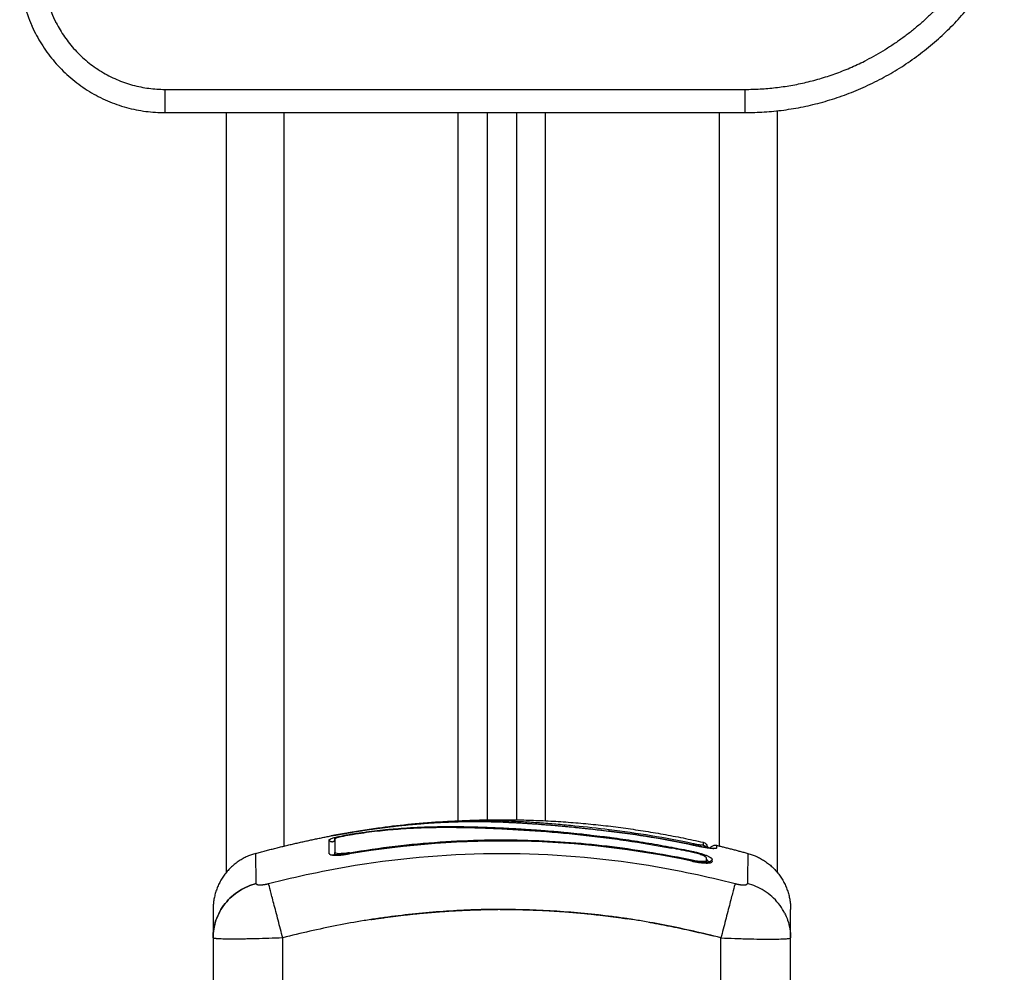
# Model space of a CAD drawing. Units: millimetres. Extents: x 29.5 to 36.6, y 12.1 to 32.4.
# Drawn here: x 33.4 to 33.6, y 29.6 to 29.8 of the extents above; entities that cross this region are included whole.
import ezdxf

# ---------------------------------------------------------------- set-up
doc = ezdxf.new("R2010")
doc.units = ezdxf.units.MM
doc.header["$LTSCALE"] = 50
doc.layers.add('Make2D$Visible$Curves', color=7, linetype='Continuous')

# ---------------------------------------------------------------- blocks, each defined once
blk = doc.blocks.new('S185_B-B')
at = {"layer": 'Make2D$Visible$Curves', "color": 0, "lineweight": -3}
for points, weights, degree, knots in [([(43.5116, 22.42189), (43.51115, 22.42277), (43.51078, 22.42368), (43.50439, 22.4391), (43.51619, 22.45091)], [0.978089996125, 0.988221854447, 1, 0.831522994866, 0.999893268692], 2, [31.07407, 31.07407, 31.07407, 33.408932, 33.408932, 66.807281, 66.807281, 66.807281]), ([(43.51516, 22.42371), (43.51479, 22.42444), (43.51447, 22.42521), (43.5091, 22.43817), (43.51902, 22.44809)], [0.978089996125, 0.988221854447, 1, 0.831469612303, 1], 2, [23.011024, 23.011024, 23.011024, 24.740041, 24.740041, 49.480081, 49.480081, 49.480081]), ([(43.56318, 22.28301), (43.56311, 22.28267), (43.56278, 22.28261), (43.56229, 22.28252), (43.56219, 22.28301)], [0.891781449526, 0.779334796949, 1, 0.707646959934, 1], 2, [0.244835, 0.244835, 0.244835, 0.998473, 0.998473, 1.996945, 1.996945, 1.996945]), ([(43.62724, 22.27953), (43.62734, 22.27932), (43.62758, 22.27927), (43.62775, 22.27923), (43.62792, 22.27931)], [0.855864145818, 0.836503789478, 1, 0.868523526037, 0.855294363764], 2, [0.440142, 0.440142, 0.440142, 0.998524, 0.998524, 1.447551, 1.447551, 1.447551]), ([(43.54964, 22.27538), (43.54966, 22.27534), (43.54971, 22.2753), (43.54979, 22.27528), (43.54984, 22.27526), (43.54991, 22.27524), (43.54999, 22.27523), (43.55007, 22.27522), (43.55016, 22.27521), (43.55026, 22.27522), (43.55037, 22.27522), (43.55048, 22.27522), (43.5506, 22.27523), (43.55072, 22.27524), (43.55085, 22.27526), (43.55098, 22.27528), (43.55123, 22.27532), (43.55149, 22.27537), (43.55176, 22.27544)], [0.999999641491, 0.999999349534, 0.99999905041, 0.999998742869, 0.999998761346, 0.999998775412, 0.999998784776, 0.99999879428, 0.999998798939, 0.999998798629, 0.99999879832, 0.999998793047, 0.999998782947, 0.999998773007, 0.99999875839, 0.999998739401, 0.999999174202, 0.999999593325, 1], 3, [0.24648, 0.24648, 0.24648, 0.24648, 0.842689, 0.842689, 0.842689, 1.273119, 1.273119, 1.273119, 1.710326, 1.710326, 1.710326, 2.147318, 2.147318, 2.147318, 2.577087, 2.577087, 2.577087, 3.392797, 3.392797, 3.392797, 3.392797]), ([(43.63212, 22.27544), (43.63238, 22.27537), (43.63264, 22.27532), (43.63289, 22.27528), (43.63302, 22.27526), (43.63315, 22.27524), (43.63327, 22.27523), (43.63339, 22.27522), (43.6335, 22.27522), (43.63361, 22.27522), (43.63371, 22.27521), (43.6338, 22.27522), (43.63389, 22.27523), (43.63396, 22.27524), (43.63403, 22.27526), (43.63409, 22.27528), (43.63419, 22.27532), (43.63424, 22.27537), (43.63425, 22.27544)], [1, 0.999999593321, 0.999999174195, 0.99999873939, 0.999998758379, 0.999998772995, 0.999998782936, 0.999998793036, 0.999998798309, 0.999998798618, 0.999998798928, 0.999998794269, 0.999998784764, 0.999998775401, 0.999998761335, 0.999998742857, 0.999999177543, 0.999999595415, 1], 3, [0, 0, 0, 0, 0.81571, 0.81571, 0.81571, 1.245479, 1.245479, 1.245479, 1.682471, 1.682471, 1.682471, 2.119678, 2.119678, 2.119678, 2.550108, 2.550108, 2.550108, 3.392797, 3.392797, 3.392797, 3.392797]), ([(43.59165, 22.27099), (43.59174, 22.27099), (43.59184, 22.27099), (43.59194, 22.27099), (43.59918, 22.27099), (43.60643, 22.27045), (43.6136, 22.26938)], [0.999995255426, 0.999995255429, 0.99999525543, 0.99999525543, 0.99999525543, 0.999995248099, 0.999995234573], 3, [37.914887, 37.914887, 37.914887, 37.914887, 38.202561, 38.202561, 38.202561, 59.966686, 59.966686, 59.966686, 59.966686])]:
    blk.add_rational_spline(points, weights, degree=degree, knots=knots, dxfattribs=at)
for points, weights, degree in [([(43.67489, 22.43745), (43.6681, 22.42407), (43.65474, 22.41726)], [1, 0.915622741722, 0.927511904319], 2), ([(43.63385, 22.40824), (43.66465, 22.40824), (43.6785, 22.43574)], [1, 0.851490727558, 1], 2), ([(43.51516, 22.42371), (43.52101, 22.41224), (43.53387, 22.41224)], [0.978089996125, 0.843247757855, 1], 2), ([(43.5116, 22.42189), (43.51855, 22.40824), (43.53387, 22.40824)], [0.978089996125, 0.843247757855, 1], 2), ([(43.63385, 22.41224), (43.6449, 22.41224), (43.65474, 22.41726)], [0.999999999469, 0.93646437959, 0.927511904319], 2), ([(43.53387, 22.41224), (43.53387, 22.40824), (43.53387, 22.40824)], [1, 0.707106781186, 1], 2), ([(43.63385, 22.40824), (43.63385, 22.40824), (43.63385, 22.41224)], [1, 0.707106781186, 1], 2), ([(43.56521, 22.28413), (43.56521, 22.28413), (43.56521, 22.28413)], [0.998216075846, 0.997334788158, 0.996474302855], 2), ([(43.56521, 22.28413), (43.56521, 22.28413), (43.56521, 22.28413)], [0.998216075846, 0.999097630429, 1], 2), ([(43.56539, 22.28417), (43.56538, 22.28417), (43.56538, 22.28416)], [1, 0.981248166223, 0.964918587629], 2), ([(43.56538, 22.28385), (43.56539, 22.28382), (43.56539, 22.28378)], [0.855073148201, 0.855709646825, 0.858033867513], 2), ([(43.61034, 22.28449), (43.61035, 22.2845), (43.61035, 22.28449)], [1, 0.955474868709, 0.923018817897], 2), ([(43.61039, 22.28448), (43.61039, 22.28449), (43.61039, 22.28449)], [0.923098200107, 0.938989439798, 0.957771411047], 2), ([(43.61039, 22.28449), (43.61039, 22.28449), (43.61039, 22.28448)], [0.957771411047, 0.977319949748, 1], 2), ([(43.56318, 22.28301), (43.56319, 22.2831), (43.56318, 22.28319)], [0.891781449526, 0.928312162984, 1], 2), ([(43.62489, 22.2823), (43.62489, 22.28227), (43.62485, 22.28208)], [1, 0.893122190372, 0.8733430936], 2), ([(43.62489, 22.28208), (43.62489, 22.28208), (43.62489, 22.28207)], [0.958212344096, 0.977584720133, 1], 2), ([(43.62489, 22.28207), (43.62489, 22.28208), (43.62489, 22.28208)], [1, 0.977584718914, 0.95821234199], 2), ([(43.6266, 22.28207), (43.62701, 22.28198), (43.62723, 22.28163)], [1, 0.873247024118, 0.892813205389], 2), ([(43.54954, 22.28064), (43.54219, 22.27862), (43.54219, 22.27099)], [1, 0.795083118529, 0.999996056174], 2), ([(43.56219, 22.28063), (43.5622, 22.2806), (43.56221, 22.28057)], [1, 0.971950465736, 0.949283179716], 2), ([(43.56299, 22.28033), (43.56319, 22.28048), (43.56319, 22.28072)], [0.875281240706, 0.811779922883, 0.93617272609], 2), ([(43.56318, 22.28081), (43.56319, 22.28077), (43.56319, 22.28072)], [1, 0.963539279791, 0.93617272609], 2), ([(43.5657, 22.28054), (43.56569, 22.28065), (43.56567, 22.28075)], [0.883225642721, 0.919383981483, 1], 2), ([(43.62121, 22.2817), (43.62119, 22.28162), (43.62118, 22.28154)], [1, 0.937769415006, 0.902031809792], 2), ([(43.62457, 22.28087), (43.62459, 22.28095), (43.6246, 22.28103)], [0.902439832731, 0.938124135912, 1], 2), ([(43.62832, 22.28149), (43.62861, 22.28161), (43.62892, 22.28153)], [0.95567758661, 0.933059100608, 1], 2), ([(43.63433, 22.28064), (43.64169, 22.27862), (43.64169, 22.27099)], [1, 0.795083118529, 0.999996056174], 2), ([(43.62466, 22.2793), (43.62469, 22.27941), (43.62471, 22.27951)], [0.883739156348, 0.91995448228, 1], 2), ([(43.62736, 22.27898), (43.62713, 22.27917), (43.6272, 22.27947)], [0.874566198769, 0.798734751238, 1], 2), ([(43.62724, 22.27953), (43.62721, 22.27958), (43.6272, 22.27964)], [0.855864145818, 0.861012617059, 0.8790923366], 2), ([(43.62817, 22.27964), (43.62812, 22.27941), (43.62792, 22.27931)], [1, 0.839105121773, 0.855294363764], 2), ([(43.62817, 22.27925), (43.62816, 22.27921), (43.62815, 22.27917)], [1, 0.967088720085, 0.941586844652], 2), ([(43.62817, 22.2792), (43.62816, 22.2792), (43.62816, 22.2792)], [0.976082451239, 0.976663494308, 0.9772575499], 2), ([(43.54964, 22.27538), (43.54963, 22.2754), (43.54963, 22.27542), (43.54963, 22.27544)], [0.999999641491, 0.999999762189, 0.999999881663, 1], 3), ([(43.56934, 22.26923), (43.57659, 22.27036), (43.58393, 22.27096), (43.59127, 22.27099)], [0.999995232768, 0.999995247015, 0.999995254956, 0.999995255409], 3), ([(43.61725, 22.26879), (43.62098, 22.26814), (43.62468, 22.26735), (43.62835, 22.26643)], [0.999995777917, 0.999997034289, 0.999998289054, 0.999999542558], 3)]:
    blk.add_rational_spline(points, weights, degree=degree, dxfattribs=at)
for points, degree in [([(43.53387, 22.41224), (43.58386, 22.41224), (43.63385, 22.41224)], 2), ([(43.53387, 22.40824), (43.58386, 22.40824), (43.63385, 22.40824)], 2), ([(43.54444, 22.40824), (43.54444, 22.34278), (43.54444, 22.27731)], 2), ([(43.55444, 22.2819), (43.55444, 22.34507), (43.55444, 22.40824)], 2), ([(43.58444, 22.28626), (43.58444, 22.34725), (43.58444, 22.40824)], 2), ([(43.58944, 22.28643), (43.58944, 22.34733), (43.58944, 22.40824)], 2), ([(43.59444, 22.40824), (43.59444, 22.34733), (43.59444, 22.28643)], 2), ([(43.59944, 22.28626), (43.59944, 22.34725), (43.59944, 22.40824)], 2), ([(43.62944, 22.2819), (43.62944, 22.34507), (43.62944, 22.40824)], 2), ([(43.63944, 22.27731), (43.63944, 22.34293), (43.63944, 22.40856)], 2), ([(43.57202, 22.28516), (43.59931, 22.28868), (43.6266, 22.28256)], 2), ([(43.54954, 22.28064), (43.556, 22.28241), (43.56246, 22.28364)], 2), ([(43.56246, 22.28364), (43.56246, 22.28364), (43.56246, 22.28364), (43.56246, 22.28364)], 3), ([(43.56246, 22.28364), (43.56246, 22.28364), (43.56246, 22.28364), (43.56246, 22.28364)], 3), ([(43.62466, 22.2793), (43.60501, 22.28346), (43.58536, 22.28388), (43.5657, 22.28054)], 3), ([(43.57182, 22.28514), (43.57182, 22.28514), (43.57182, 22.28514), (43.57182, 22.28514)], 3), ([(43.61037, 22.28448), (43.61036, 22.28448), (43.61035, 22.28449), (43.61034, 22.28449)], 3), ([(43.61035, 22.28449), (43.61036, 22.28449), (43.61036, 22.28449), (43.61037, 22.28449)], 3), ([(43.61037, 22.28448), (43.61037, 22.28449), (43.61037, 22.28449), (43.61037, 22.28449)], 3), ([(43.61039, 22.28448), (43.61038, 22.28448), (43.61038, 22.28448), (43.61037, 22.28448)], 3), ([(43.61039, 22.28449), (43.61526, 22.28391), (43.6201, 22.2831), (43.62489, 22.28208)], 3), ([(43.62489, 22.28207), (43.62006, 22.2831), (43.61523, 22.2839), (43.61039, 22.28448)], 3), ([(43.62489, 22.2823), (43.62011, 22.28332), (43.61528, 22.28412), (43.61043, 22.2847)], 3), ([(43.56219, 22.28063), (43.56219, 22.28173), (43.56219, 22.28252), (43.56219, 22.28301)], 3), ([(43.56325, 22.28326), (43.5632, 22.28323), (43.56318, 22.28321), (43.56318, 22.28319)], 3), ([(43.56318, 22.28319), (43.56318, 22.2827), (43.56318, 22.2819), (43.56318, 22.28081)], 3), ([(43.6266, 22.28256), (43.6266, 22.28256), (43.6266, 22.2824), (43.6266, 22.28207)], 3), ([(43.62892, 22.28203), (43.62892, 22.28203), (43.62892, 22.28186), (43.62892, 22.28153)], 3), ([(43.62892, 22.28203), (43.62892, 22.28203), (43.62892, 22.28186), (43.62892, 22.28153)], 3), ([(43.62892, 22.28203), (43.63162, 22.28138), (43.63433, 22.28064)], 2), ([(43.56219, 22.28063), (43.56219, 22.28062), (43.5622, 22.28062), (43.5622, 22.28061)], 3), ([(43.56221, 22.28057), (43.5622, 22.28058), (43.5622, 22.2806), (43.5622, 22.28061)], 3), ([(43.5622, 22.2806), (43.5622, 22.2806), (43.5622, 22.28061), (43.5622, 22.28061)], 3), ([(43.56318, 22.28081), (43.56318, 22.2808), (43.56318, 22.28078), (43.56319, 22.28077)], 3), ([(43.56319, 22.28072), (43.56319, 22.28075), (43.56318, 22.28077), (43.56318, 22.2808)], 3), ([(43.56319, 22.28077), (43.56319, 22.28076), (43.56319, 22.28074), (43.56319, 22.28072)], 3), ([(43.6246, 22.28087), (43.62346, 22.2811), (43.62232, 22.28132), (43.62118, 22.28154)], 3), ([(43.62121, 22.2817), (43.62234, 22.28148), (43.62347, 22.28126), (43.6246, 22.28103)], 3), ([(43.62889, 22.2815), (43.62891, 22.28151), (43.62892, 22.28152), (43.62892, 22.28153)], 3), ([(43.62719, 22.27936), (43.62719, 22.27938), (43.62719, 22.2794), (43.62719, 22.27942)], 3), ([(43.6272, 22.27947), (43.6272, 22.2796), (43.6272, 22.27973), (43.6272, 22.27985)], 3), ([(43.6272, 22.27947), (43.6272, 22.27946), (43.6272, 22.27945), (43.6272, 22.27945)], 3), ([(43.62817, 22.27964), (43.62817, 22.27966), (43.62817, 22.27968), (43.62815, 22.27971)], 3), ([(43.62817, 22.27925), (43.62817, 22.27938), (43.62817, 22.27951), (43.62817, 22.27964)], 3), ([(43.62817, 22.27925), (43.62817, 22.27924), (43.62817, 22.27923), (43.62817, 22.27922)], 3), ([(43.62817, 22.27922), (43.62817, 22.27922), (43.62817, 22.27922), (43.62817, 22.27921)], 3), ([(43.54219, 22.26609), (43.54219, 22.2661), (43.54219, 22.26611), (43.54219, 22.26613)], 3), ([(43.54219, 22.26609), (43.54219, 22.26027), (43.54219, 22.25445)], 2), ([(43.55419, 22.25445), (43.55419, 22.26027), (43.55419, 22.26609)], 2), ([(43.62969, 22.24145), (43.62969, 22.25377), (43.62969, 22.26609)], 2), ([(43.64169, 22.26613), (43.64169, 22.26611), (43.64169, 22.2661), (43.64169, 22.26609)], 3), ([(43.64169, 22.24145), (43.64169, 22.25377), (43.64169, 22.26609)], 2), ([(43.64169, 22.26609), (43.64169, 22.26609), (43.64169, 22.26609), (43.64169, 22.26609)], 3)]:
    blk.add_open_spline(points, degree=degree, dxfattribs=at)
for points, knots in [([(43.56219, 22.28301), (43.56219, 22.28304), (43.56224, 22.28307), (43.56243, 22.28316), (43.56256, 22.28321), (43.56283, 22.28329), (43.56293, 22.28332), (43.56314, 22.28338), (43.56326, 22.28341), (43.56363, 22.2835), (43.5639, 22.28356), (43.5645, 22.28368), (43.56481, 22.28375), (43.5653, 22.28384), (43.56546, 22.28386), (43.56579, 22.28392), (43.56596, 22.28395), (43.56613, 22.28398), (43.56613, 22.28398), (43.56614, 22.28398), (43.56615, 22.28398), (43.56617, 22.28398), (43.56623, 22.28399), (43.56628, 22.284), (43.56641, 22.28402), (43.5665, 22.28403), (43.56662, 22.28405), (43.56662, 22.28405), (43.56663, 22.28405), (43.56665, 22.28406), (43.56668, 22.28406), (43.56676, 22.28407), (43.5669, 22.28409), (43.56702, 22.28411), (43.56743, 22.28417), (43.56775, 22.28422), (43.56824, 22.28429), (43.5684, 22.28431), (43.56871, 22.28435), (43.56919, 22.28442), (43.56967, 22.28448), (43.57063, 22.2846), (43.57126, 22.28467), (43.57192, 22.28473), (43.57194, 22.28474), (43.57197, 22.28474), (43.57203, 22.28475), (43.57215, 22.28476), (43.57241, 22.28478), (43.57292, 22.28483), (43.57337, 22.28487), (43.57429, 22.28495), (43.57492, 22.285), (43.57558, 22.28504), (43.57559, 22.28504), (43.5756, 22.28504), (43.57563, 22.28504), (43.57569, 22.28505), (43.57581, 22.28506), (43.57606, 22.28507), (43.57628, 22.28508), (43.57673, 22.28511), (43.57703, 22.28512), (43.57736, 22.28514), (43.57736, 22.28514), (43.57737, 22.28514), (43.57738, 22.28514), (43.57741, 22.28514), (43.57747, 22.28514), (43.57758, 22.28515), (43.57782, 22.28516), (43.57803, 22.28517), (43.57847, 22.28519), (43.57878, 22.2852), (43.57912, 22.28521), (43.57912, 22.28521), (43.57912, 22.28521), (43.57912, 22.28521), (43.57913, 22.28521), (43.57914, 22.28521), (43.57916, 22.28521), (43.57922, 22.28521), (43.57928, 22.28521), (43.57942, 22.28522), (43.57954, 22.28522), (43.57998, 22.28523), (43.58038, 22.28524), (43.58088, 22.28525), (43.58088, 22.28525), (43.58089, 22.28525), (43.58089, 22.28525), (43.58091, 22.28525), (43.58095, 22.28525), (43.58103, 22.28525), (43.58118, 22.28525), (43.58147, 22.28526), (43.5817, 22.28526), (43.58214, 22.28526), (43.5824, 22.28526), (43.58264, 22.28526), (43.58264, 22.28526), (43.58265, 22.28526), (43.58267, 22.28526), (43.58271, 22.28526), (43.58278, 22.28526), (43.58292, 22.28526), (43.5832, 22.28526), (43.58376, 22.28526), (43.58422, 22.28526), (43.58511, 22.28525), (43.58567, 22.28524), (43.58621, 22.28523), (43.58622, 22.28523), (43.58624, 22.28523), (43.58627, 22.28523), (43.58633, 22.28522), (43.58647, 22.28522), (43.58674, 22.28521), (43.58729, 22.2852), (43.58775, 22.28519), (43.58866, 22.28516), (43.58927, 22.28514), (43.5899, 22.28511), (43.58994, 22.28511), (43.59002, 22.28511), (43.59013, 22.28511), (43.59041, 22.28509), (43.59095, 22.28507), (43.59142, 22.28505), (43.59236, 22.28501), (43.593, 22.28497), (43.59372, 22.28494), (43.59379, 22.28493), (43.59395, 22.28492), (43.59418, 22.28491), (43.59473, 22.28488), (43.59521, 22.28485), (43.59618, 22.28479), (43.59683, 22.28475), (43.59752, 22.2847), (43.59754, 22.2847), (43.59758, 22.2847), (43.59764, 22.28469), (43.59777, 22.28468), (43.59805, 22.28466), (43.5986, 22.28462), (43.59909, 22.28459), (43.60007, 22.28451), (43.60074, 22.28446), (43.60145, 22.2844), (43.60146, 22.28439), (43.6015, 22.28439), (43.60156, 22.28439), (43.6017, 22.28437), (43.60197, 22.28435), (43.60253, 22.2843), (43.60301, 22.28425), (43.604, 22.28416), (43.60468, 22.28409), (43.6054, 22.28402), (43.60542, 22.28402), (43.60546, 22.28401), (43.60551, 22.28401), (43.60565, 22.28399), (43.60593, 22.28396), (43.60649, 22.2839), (43.60698, 22.28384), (43.60797, 22.28373), (43.60865, 22.28365), (43.60936, 22.28356), (43.60938, 22.28356), (43.60942, 22.28355), (43.60948, 22.28355), (43.60963, 22.28353), (43.60991, 22.28349), (43.61049, 22.28342), (43.61164, 22.28326), (43.61264, 22.28312), (43.61464, 22.28283), (43.61596, 22.28262), (43.6186, 22.28218), (43.61991, 22.28194), (43.62121, 22.2817)], [0, 0, 0, 0, 1.002507, 1.002507, 2.005015, 2.005015, 2.506269, 2.506269, 3.007522, 3.007522, 4.01003, 4.01003, 5.012537, 5.012537, 5.513791, 5.513791, 6.015045, 6.015045, 6.030709, 6.030709, 6.046373, 6.077701, 6.140358, 6.265671, 6.265671, 6.516298, 6.516298, 6.531963, 6.531963, 6.547627, 6.578955, 6.641612, 6.766925, 7.017552, 7.017552, 8.020059, 8.020059, 8.521313, 8.521313, 9.022567, 10.025074, 10.025074, 12.030089, 12.030089, 12.092746, 12.092746, 12.155403, 12.280716, 12.531343, 13.032597, 14.035104, 14.035104, 16.040119, 16.040119, 16.071447, 16.071447, 16.102776, 16.165432, 16.290746, 16.541373, 17.042626, 17.042626, 18.045134, 18.045134, 18.060798, 18.060798, 18.076462, 18.107791, 18.170447, 18.295761, 18.546388, 19.047641, 19.047641, 20.050149, 20.050149, 20.057981, 20.057981, 20.065813, 20.081477, 20.112805, 20.175462, 20.300776, 20.551402, 20.551402, 21.052656, 21.052656, 22.055164, 22.055164, 22.062996, 22.062996, 22.070828, 22.086492, 22.11782, 22.180477, 22.30579, 22.556417, 23.057671, 23.057671, 24.060178, 24.060178, 24.075843, 24.075843, 24.091507, 24.122835, 24.185492, 24.310805, 24.561432, 25.062686, 26.065193, 26.065193, 28.070208, 28.070208, 28.101537, 28.101537, 28.132865, 28.195522, 28.320835, 28.571462, 29.072716, 30.075223, 30.075223, 32.080238, 32.080238, 32.205551, 32.205551, 32.330865, 32.581492, 33.082745, 34.085253, 34.085253, 36.090268, 36.090268, 36.340895, 36.340895, 36.591521, 37.092775, 38.095283, 38.095283, 40.100297, 40.100297, 40.162954, 40.162954, 40.225611, 40.350924, 40.601551, 41.102805, 42.105312, 42.105312, 44.110327, 44.110327, 44.172984, 44.172984, 44.235641, 44.360954, 44.611581, 45.112835, 46.115342, 46.115342, 48.120357, 48.120357, 48.183014, 48.183014, 48.24567, 48.370984, 48.621611, 49.122864, 50.125372, 50.125372, 52.130387, 52.130387, 52.193043, 52.193043, 52.2557, 52.381014, 52.63164, 53.132894, 54.135402, 56.140416, 56.140416, 60.150446, 60.150446, 64.160476, 64.160476, 64.160476, 64.160476]), ([(43.56521, 22.28413), (43.56575, 22.28422), (43.56629, 22.28432), (43.56684, 22.2844), (43.56744, 22.2845), (43.56804, 22.28459), (43.56865, 22.28468), (43.56925, 22.28477), (43.56985, 22.28486), (43.57044, 22.28494), (43.57106, 22.28502), (43.57166, 22.2851), (43.57227, 22.28518), (43.57288, 22.28525), (43.57348, 22.28532), (43.57408, 22.28539), (43.57466, 22.28545), (43.57525, 22.28551), (43.57582, 22.28557), (43.5764, 22.28563), (43.57698, 22.28568), (43.57755, 22.28572), (43.57813, 22.28577), (43.57872, 22.28582), (43.57929, 22.28586), (43.57987, 22.2859), (43.58045, 22.28593), (43.58102, 22.28597), (43.58158, 22.286), (43.58213, 22.28602), (43.58269, 22.28604), (43.5838, 22.28609), (43.58491, 22.28612), (43.586, 22.28613), (43.58711, 22.28614), (43.58821, 22.28614), (43.58932, 22.28612), (43.59043, 22.2861), (43.59155, 22.28607), (43.59267, 22.28602), (43.59382, 22.28597), (43.59498, 22.28591), (43.59617, 22.28583), (43.59676, 22.28579), (43.59736, 22.28575), (43.59796, 22.28571), (43.59856, 22.28566), (43.59917, 22.28562), (43.59979, 22.28557), (43.6004, 22.28552), (43.60102, 22.28547), (43.60165, 22.28541), (43.60196, 22.28538), (43.60227, 22.28536), (43.60258, 22.28533), (43.6029, 22.2853), (43.60322, 22.28527), (43.60354, 22.28524), (43.60459, 22.28514), (43.60565, 22.28503), (43.60671, 22.28491), (43.60792, 22.28478), (43.60913, 22.28464), (43.61035, 22.28449)], [0, 0, 0, 0, 1.657724, 1.657724, 1.657724, 3.5039, 3.5039, 3.5039, 5.344242, 5.344242, 5.344242, 7.226415, 7.226415, 7.226415, 9.103297, 9.103297, 9.103297, 10.932667, 10.932667, 10.932667, 12.761999, 12.761999, 12.761999, 14.637545, 14.637545, 14.637545, 16.514739, 16.514739, 16.514739, 18.354893, 18.354893, 18.354893, 22.074545, 22.074545, 22.074545, 25.841981, 25.841981, 25.841981, 29.641031, 29.641031, 29.641031, 33.508879, 33.508879, 33.508879, 35.443965, 35.443965, 35.443965, 37.38537, 37.38537, 37.38537, 39.330666, 39.330666, 39.330666, 40.290759, 40.290759, 40.290759, 41.274605, 41.274605, 41.274605, 44.511672, 44.511672, 44.511672, 48.185371, 48.185371, 48.185371, 48.185371]), ([(43.56521, 22.28413), (43.56726, 22.28448), (43.56922, 22.28478), (43.57117, 22.28504), (43.57123, 22.28504), (43.57135, 22.28506), (43.57153, 22.28508), (43.57195, 22.28514), (43.5728, 22.28524), (43.57352, 22.28533), (43.57497, 22.28549), (43.57592, 22.28558), (43.57691, 22.28567), (43.57693, 22.28567), (43.57699, 22.28568), (43.57707, 22.28568), (43.57727, 22.2857), (43.57766, 22.28573), (43.57845, 22.2858), (43.57913, 22.28585), (43.58052, 22.28594), (43.58146, 22.28599), (43.58244, 22.28603), (43.58245, 22.28603), (43.58248, 22.28604), (43.58252, 22.28604), (43.58261, 22.28604), (43.5828, 22.28605), (43.58317, 22.28606), (43.58394, 22.28609), (43.58464, 22.28611), (43.58513, 22.28612), (43.58514, 22.28612), (43.58516, 22.28612), (43.5852, 22.28612), (43.58528, 22.28612), (43.58544, 22.28612), (43.58578, 22.28613), (43.5861, 22.28613), (43.58676, 22.28614), (43.58724, 22.28614), (43.58779, 22.28613), (43.5878, 22.28613), (43.58783, 22.28613), (43.58787, 22.28613), (43.58797, 22.28613), (43.58816, 22.28613), (43.58854, 22.28613), (43.58887, 22.28612), (43.58915, 22.28612), (43.58921, 22.28612), (43.58932, 22.28612), (43.58949, 22.28611), (43.58988, 22.28611), (43.5902, 22.2861), (43.59045, 22.28609), (43.59048, 22.28609), (43.59054, 22.28609), (43.59064, 22.28609), (43.59085, 22.28608), (43.59128, 22.28607), (43.59162, 22.28606), (43.59229, 22.28603), (43.5927, 22.28601), (43.59311, 22.28599), (43.59314, 22.28599), (43.5932, 22.28599), (43.59329, 22.28599), (43.5935, 22.28598), (43.59391, 22.28596), (43.59472, 22.28591), (43.59538, 22.28588), (43.59583, 22.28585), (43.59586, 22.28585), (43.59592, 22.28584), (43.59601, 22.28584), (43.59622, 22.28582), (43.59663, 22.2858), (43.59745, 22.28574), (43.59814, 22.28569), (43.59866, 22.28565), (43.59872, 22.28565), (43.59884, 22.28564), (43.59901, 22.28562), (43.59943, 22.28559), (43.60027, 22.28552), (43.60099, 22.28546), (43.60171, 22.2854), (43.60194, 22.28538), (43.60243, 22.28534), (43.60315, 22.28527), (43.6039, 22.2852), (43.60443, 22.28515), (43.60445, 22.28514), (43.60451, 22.28514), (43.6046, 22.28513), (43.6048, 22.28511), (43.60521, 22.28507), (43.60604, 22.28498), (43.60677, 22.2849), (43.60825, 22.28474), (43.60928, 22.28462), (43.61034, 22.28449)], [0, 0, 0, 0, 6.027425, 6.027425, 6.215782, 6.215782, 6.404139, 6.780853, 7.534281, 9.041137, 9.041137, 12.05485, 12.05485, 12.149028, 12.149028, 12.243207, 12.431564, 12.808278, 13.561706, 15.068562, 15.068562, 18.082275, 18.082275, 18.129364, 18.129364, 18.176453, 18.270632, 18.458989, 18.835703, 19.589131, 21.095987, 21.095987, 21.143077, 21.143077, 21.190166, 21.284344, 21.472701, 21.849415, 22.602844, 22.602844, 24.1097, 24.1097, 24.156789, 24.156789, 24.203878, 24.298057, 24.486414, 24.863128, 25.616556, 25.616556, 25.804913, 25.804913, 25.99327, 26.369984, 27.123412, 27.123412, 27.217591, 27.217591, 27.311769, 27.500126, 27.87684, 28.630269, 28.630269, 30.137125, 30.137125, 30.231303, 30.231303, 30.325482, 30.513839, 30.890553, 31.643981, 33.150837, 33.150837, 33.245016, 33.245016, 33.339194, 33.527551, 33.904265, 34.657694, 36.16455, 36.16455, 36.352907, 36.352907, 36.541264, 36.917978, 37.671406, 39.178262, 39.178262, 39.93169, 39.93169, 40.685118, 42.191975, 42.191975, 42.286153, 42.286153, 42.380332, 42.568689, 42.945403, 43.698831, 45.205687, 45.205687, 48.2194, 48.2194, 48.2194, 48.2194]), ([(43.61043, 22.2847), (43.60843, 22.28495), (43.60645, 22.28517), (43.60354, 22.28545), (43.60258, 22.28554), (43.60067, 22.2857), (43.59972, 22.28578), (43.59785, 22.28592), (43.59692, 22.28598), (43.59509, 22.28608), (43.59419, 22.28613), (43.5915, 22.28624), (43.58974, 22.28627), (43.58619, 22.28626), (43.58441, 22.28621), (43.58074, 22.28603), (43.57888, 22.2859), (43.5753, 22.28556), (43.57357, 22.28537), (43.57182, 22.28514)], [0, 0, 0, 0, 6.017935, 6.017935, 9.026902, 9.026902, 12.03587, 12.03587, 15.044837, 15.044837, 18.053805, 18.053805, 24.071739, 24.071739, 30.089674, 30.089674, 36.107609, 36.107609, 41.558559, 41.558559, 41.558559, 41.558559]), ([(43.56521, 22.28413), (43.56471, 22.28404), (43.56423, 22.28396), (43.56355, 22.28384), (43.56333, 22.2838), (43.56293, 22.28373), (43.56274, 22.28369), (43.56253, 22.28365), (43.5625, 22.28365), (43.56246, 22.28364)], [0, 0, 0, 0, 1.522313, 1.522313, 2.283469, 2.283469, 3.044625, 3.044625, 3.219701, 3.219701, 3.219701, 3.219701]), ([(43.56266, 22.28368), (43.56281, 22.28371), (43.56299, 22.28374), (43.56337, 22.28381), (43.56359, 22.28385), (43.56382, 22.28389), (43.56425, 22.28397), (43.56473, 22.28405), (43.56521, 22.28413)], [0.402737, 0.402737, 0.402737, 0.402737, 1.082446, 1.082446, 1.845157, 1.845157, 1.845157, 3.319139, 3.319139, 3.319139, 3.319139]), ([(43.56325, 22.28326), (43.56327, 22.28327), (43.56329, 22.28328), (43.5634, 22.28332), (43.56353, 22.28337), (43.56386, 22.28346), (43.56406, 22.28351), (43.56451, 22.28361), (43.56476, 22.28366), (43.56516, 22.28374), (43.56529, 22.28377), (43.56556, 22.28381), (43.5657, 22.28384), (43.56587, 22.28387), (43.5659, 22.28387), (43.56597, 22.28388), (43.566, 22.28389), (43.56608, 22.2839), (43.56612, 22.28391), (43.5662, 22.28392), (43.56624, 22.28392), (43.56643, 22.28396), (43.56659, 22.28398), (43.56738, 22.2841), (43.56801, 22.28419), (43.56988, 22.28444), (43.57111, 22.28458), (43.57352, 22.2848), (43.5747, 22.28489), (43.57703, 22.28503), (43.57818, 22.28507), (43.58049, 22.28513), (43.58165, 22.28514), (43.58398, 22.28513), (43.58517, 22.28512), (43.58757, 22.28506), (43.58879, 22.28502), (43.59128, 22.28492), (43.59254, 22.28485), (43.59509, 22.28471), (43.59637, 22.28463), (43.60026, 22.28435), (43.60288, 22.28413), (43.60681, 22.28371), (43.60812, 22.28356), (43.61074, 22.28323), (43.61204, 22.28305), (43.61597, 22.28247), (43.61858, 22.28203), (43.62118, 22.28154)], [0.743865, 0.743865, 0.743865, 0.743865, 0.977705, 0.977705, 1.955409, 1.955409, 2.933114, 2.933114, 3.910819, 3.910819, 4.399671, 4.399671, 4.888524, 4.888524, 5.010737, 5.010737, 5.13295, 5.13295, 5.255163, 5.255163, 5.377376, 5.377376, 5.866228, 5.866228, 7.821638, 7.821638, 11.732457, 11.732457, 15.643276, 15.643276, 19.554095, 19.554095, 23.464914, 23.464914, 27.375733, 27.375733, 31.286552, 31.286552, 35.197371, 35.197371, 39.10819, 39.10819, 46.929827, 46.929827, 50.840646, 50.840646, 54.751465, 54.751465, 62.573103, 62.573103, 62.573103, 62.573103]), ([(43.56381, 22.28387), (43.56381, 22.28387), (43.56385, 22.28388), (43.56397, 22.28391), (43.56402, 22.28392), (43.56413, 22.28394), (43.56419, 22.28395), (43.56434, 22.28398), (43.56442, 22.28399), (43.56459, 22.28403), (43.56468, 22.28404), (43.56497, 22.28409), (43.56517, 22.28413), (43.56539, 22.28417)], [0, 0, 0, 0, 0.646268, 0.646268, 0.969401, 0.969401, 1.292535, 1.292535, 1.615669, 1.615669, 1.938803, 1.938803, 2.58507, 2.58507, 2.58507, 2.58507]), ([(43.57182, 22.28514), (43.57164, 22.28511), (43.57146, 22.28509), (43.56934, 22.28481), (43.56737, 22.28451), (43.56539, 22.28417)], [41.564928, 41.564928, 41.564928, 41.564928, 42.125544, 42.125544, 48.143479, 48.143479, 48.143479, 48.143479]), ([(43.56539, 22.28417), (43.56638, 22.28434), (43.56738, 22.2845), (43.56936, 22.2848), (43.57034, 22.28494), (43.57132, 22.28507), (43.57147, 22.28509), (43.57163, 22.28511), (43.57182, 22.28514)], [0, 0, 0, 0, 3.04281, 3.04281, 6.0618, 6.0618, 6.0618, 6.587671, 6.587671, 6.587671, 6.587671]), ([(43.61039, 22.28448), (43.61039, 22.28453), (43.6104, 22.28457), (43.61042, 22.28466), (43.61042, 22.28469), (43.61043, 22.2847)], [0.8843253, 0.8843253, 0.8843253, 0.8843253, 1.1172162, 1.1172162, 1.4896216, 1.4896216, 1.4896216, 1.4896216]), ([(43.563, 22.28273), (43.563, 22.28273), (43.563, 22.28273), (43.563, 22.28273), (43.563, 22.28273), (43.56301, 22.28274), (43.56301, 22.28274), (43.56302, 22.28274), (43.56302, 22.28275), (43.56303, 22.28275), (43.56304, 22.28276), (43.56305, 22.28277), (43.56307, 22.2828), (43.56309, 22.28281), (43.56311, 22.28284), (43.56312, 22.28285), (43.56313, 22.28288), (43.56314, 22.28289), (43.56314, 22.2829), (43.56315, 22.28293), (43.56317, 22.28296), (43.56318, 22.28303), (43.56319, 22.28306), (43.56319, 22.2831)], [62.456257, 62.456257, 62.456257, 62.456257, 62.4671104, 62.4671104, 62.590509, 62.590509, 62.590509, 62.6604654, 62.6604654, 62.7188945, 62.7188945, 62.8110937, 62.8110937, 62.914478, 62.914478, 62.9726003, 62.9726003, 63.0259879, 63.0259879, 63.0259879, 63.1450795, 63.1450795, 63.2731451, 63.2731451, 63.2731451, 63.2731451]), ([(43.56304, 22.28275), (43.56303, 22.28275), (43.56303, 22.28275), (43.56302, 22.28274), (43.56301, 22.28274), (43.56301, 22.28274), (43.56301, 22.28274), (43.563, 22.28273), (43.563, 22.28273), (43.563, 22.28273), (43.563, 22.28273), (43.563, 22.28273)], [62.1115268, 62.1115268, 62.1115268, 62.1115268, 62.2231761, 62.2231761, 62.3043459, 62.3043459, 62.3449715, 62.3449715, 62.4262981, 62.4262981, 62.456257, 62.456257, 62.456257, 62.456257]), ([(43.56552, 22.28068), (43.56944, 22.28135), (43.57655, 22.28227), (43.58507, 22.28284), (43.59143, 22.28296), (43.59423, 22.28292), (43.59527, 22.2829), (43.59527, 22.2829), (43.59528, 22.2829), (43.59528, 22.2829), (43.5953, 22.2829), (43.59533, 22.2829), (43.5954, 22.2829), (43.59553, 22.28289), (43.59579, 22.28289), (43.59631, 22.28287), (43.59735, 22.28284), (43.59945, 22.28276), (43.60126, 22.28266), (43.6049, 22.28241), (43.60734, 22.28219), (43.61475, 22.28133), (43.61978, 22.28052), (43.62489, 22.27943)], [0, 0, 0, 0, 7.469914, 14.939827, 22.409741, 29.879654, 29.879654, 29.886949, 29.886949, 29.894244, 29.908834, 29.938013, 29.996372, 30.113089, 30.346524, 30.813394, 31.747133, 33.614611, 37.349568, 37.349568, 44.819482, 44.819482, 59.759309, 59.759309, 59.759309, 59.759309]), ([(43.56567, 22.28075), (43.57094, 22.28164), (43.57616, 22.28226), (43.58644, 22.28296), (43.59149, 22.28306), (43.60139, 22.28277), (43.60623, 22.28239), (43.61566, 22.28123), (43.62025, 22.28045), (43.62471, 22.27951)], [0, 0, 0, 0, 14.857411, 14.857411, 29.714822, 29.714822, 44.572232, 44.572232, 59.429643, 59.429643, 59.429643, 59.429643]), ([(43.6266, 22.28207), (43.6266, 22.28206), (43.62659, 22.28205), (43.62655, 22.28205), (43.62652, 22.28205), (43.62643, 22.28205), (43.62638, 22.28205), (43.62625, 22.28206), (43.62618, 22.28207), (43.62594, 22.2821), (43.62575, 22.28213), (43.62544, 22.28219), (43.62533, 22.28221), (43.62511, 22.28225), (43.625, 22.28227), (43.62489, 22.2823)], [0, 0, 0, 0, 0.339346, 0.339346, 0.678693, 0.678693, 1.018039, 1.018039, 1.357385, 1.357385, 2.036078, 2.036078, 2.375424, 2.375424, 2.714771, 2.714771, 2.714771, 2.714771]), ([(43.62489, 22.28208), (43.62514, 22.28202), (43.62538, 22.28197), (43.62587, 22.28188), (43.6261, 22.28183), (43.62633, 22.28179), (43.62657, 22.28175), (43.62681, 22.28171), (43.62713, 22.28166), (43.62723, 22.28164), (43.62744, 22.28161), (43.62753, 22.2816), (43.62762, 22.28158), (43.62771, 22.28157), (43.6278, 22.28156), (43.62796, 22.28154), (43.62803, 22.28153), (43.6281, 22.28153), (43.62817, 22.28152), (43.62823, 22.28152), (43.6283, 22.28151), (43.62833, 22.28151), (43.62837, 22.28151), (43.62839, 22.28151), (43.62841, 22.28151), (43.62842, 22.28151), (43.62844, 22.28151), (43.62846, 22.28151), (43.62846, 22.28151), (43.62847, 22.28151), (43.62847, 22.28151), (43.62847, 22.28151)], [0, 0, 0, 0, 0.752602, 0.752602, 1.504474, 1.504474, 1.504474, 2.295494, 2.295494, 2.690073, 2.690073, 3.083669, 3.083669, 3.083669, 3.480317, 3.480317, 3.875355, 3.875355, 3.875355, 4.266147, 4.266147, 4.460953, 4.460953, 4.655268, 4.655268, 4.655268, 4.849338, 4.849338, 5.043425, 5.043425, 5.078929, 5.078929, 5.078929, 5.078929]), ([(43.62889, 22.2815), (43.62885, 22.28148), (43.62876, 22.28147), (43.6284, 22.28148), (43.6281, 22.28151), (43.62754, 22.28159), (43.62733, 22.28162), (43.62689, 22.28169), (43.62666, 22.28173), (43.62617, 22.28181), (43.62593, 22.28186), (43.62541, 22.28196), (43.62515, 22.28202), (43.62489, 22.28207)], [0.443614, 0.443614, 0.443614, 0.443614, 1.599084, 1.599084, 3.198167, 3.198167, 3.997709, 3.997709, 4.797251, 4.797251, 5.596793, 5.596793, 6.396334, 6.396334, 6.396334, 6.396334]), ([(43.6266, 22.28256), (43.62671, 22.28254), (43.62681, 22.2825), (43.62701, 22.28238), (43.62709, 22.2823), (43.62724, 22.28212), (43.6273, 22.28202), (43.62734, 22.28187), (43.62735, 22.28184), (43.62737, 22.28176), (43.62738, 22.28173), (43.62738, 22.28167), (43.62738, 22.28166), (43.62738, 22.28163), (43.62739, 22.28162), (43.62739, 22.28161), (43.62739, 22.28161), (43.62739, 22.28161)], [0.000007, 0.000007, 0.000007, 0.000007, 0.328585, 0.328585, 0.678669, 0.678669, 1.02862, 1.02862, 1.141121, 1.141121, 1.25073, 1.25073, 1.303821, 1.303821, 1.330365, 1.330365, 1.333408, 1.333408, 1.333408, 1.333408]), ([(43.62782, 22.28155), (43.62788, 22.28166), (43.62797, 22.28176), (43.62819, 22.28194), (43.62834, 22.282), (43.62863, 22.28206), (43.62878, 22.28206), (43.62892, 22.28203)], [0.518571, 0.518571, 0.518571, 0.518571, 0.907938, 0.907938, 1.389412, 1.389412, 1.817668, 1.817668, 1.817668, 1.817668]), ([(43.54963, 22.27544), (43.54961, 22.27671), (43.54956, 22.27952), (43.54954, 22.28064), (43.54954, 22.28064)], [0, 0, 0, 0, 15.335891, 40.710981, 40.710981, 40.710981, 40.710981]), ([(43.55176, 22.27544), (43.55668, 22.27671), (43.56991, 22.27952), (43.59194, 22.28134), (43.61396, 22.27952), (43.6272, 22.27671), (43.63212, 22.27544)], [0, 0, 0, 0, 15.335891, 40.710981, 66.086071, 81.421962, 81.421962, 81.421962, 81.421962]), ([(43.56221, 22.28057), (43.56222, 22.28055), (43.56224, 22.28053), (43.5623, 22.28048), (43.56237, 22.28044), (43.56264, 22.28036), (43.56289, 22.28033), (43.56339, 22.28032), (43.56356, 22.28032), (43.56394, 22.28034), (43.56415, 22.28035), (43.56479, 22.28041), (43.56524, 22.28046), (43.5657, 22.28054)], [0.328291, 0.328291, 0.328291, 0.328291, 0.695836, 0.695836, 1.391673, 1.391673, 2.783345, 2.783345, 3.479181, 3.479181, 4.175018, 4.175018, 5.56669, 5.56669, 5.56669, 5.56669]), ([(43.56244, 22.28042), (43.56251, 22.28042), (43.56259, 22.28042), (43.56305, 22.28041), (43.5635, 22.28043), (43.56423, 22.2805), (43.56448, 22.28053), (43.565, 22.2806), (43.56526, 22.28064), (43.56552, 22.28068)], [2.843152, 2.843152, 2.843152, 2.843152, 3.18897, 3.18897, 4.783455, 4.783455, 5.580698, 5.580698, 6.37794, 6.37794, 6.37794, 6.37794]), ([(43.56567, 22.28075), (43.56534, 22.28069), (43.56502, 22.28065), (43.56441, 22.2806), (43.56414, 22.28058), (43.56367, 22.2806), (43.56349, 22.28062), (43.56327, 22.28069), (43.56321, 22.28072), (43.56319, 22.28077)], [0, 0, 0, 0, 0.991585, 0.991585, 1.983171, 1.983171, 2.974756, 2.974756, 3.734034, 3.734034, 3.734034, 3.734034]), ([(43.6246, 22.28103), (43.62484, 22.28098), (43.62507, 22.28092), (43.62553, 22.28081), (43.62575, 22.28075), (43.62618, 22.28063), (43.62639, 22.28057), (43.62677, 22.28044), (43.62695, 22.28038), (43.6272, 22.28028), (43.62728, 22.28025), (43.62743, 22.28019), (43.6275, 22.28016), (43.62769, 22.28006), (43.6278, 22.28), (43.62794, 22.27991), (43.62798, 22.27989), (43.62805, 22.27983), (43.62808, 22.2798), (43.62813, 22.27975), (43.62814, 22.27973), (43.62815, 22.27971)], [0, 0, 0, 0, 0.717066, 0.717066, 1.434132, 1.434132, 2.151198, 2.151198, 2.868264, 2.868264, 3.226797, 3.226797, 3.58533, 3.58533, 4.302396, 4.302396, 4.660929, 4.660929, 5.019462, 5.019462, 5.362578, 5.362578, 5.362578, 5.362578]), ([(43.6272, 22.27985), (43.6272, 22.27992), (43.62713, 22.27999), (43.62686, 22.28016), (43.62667, 22.28025), (43.62619, 22.28044), (43.6259, 22.28054), (43.62527, 22.28071), (43.62494, 22.2808), (43.6246, 22.28087)], [0, 0, 0, 0, 1.048318, 1.048318, 2.096636, 2.096636, 3.144955, 3.144955, 4.193273, 4.193273, 4.193273, 4.193273]), ([(43.63433, 22.28064), (43.63433, 22.28064), (43.63431, 22.27952), (43.63426, 22.27671), (43.63425, 22.27544)], [40.710981, 40.710981, 40.710981, 40.710981, 66.086071, 81.421962, 81.421962, 81.421962, 81.421962]), ([(43.62466, 22.2793), (43.6249, 22.27926), (43.62512, 22.27921), (43.62546, 22.27915), (43.62557, 22.27914), (43.62578, 22.2791), (43.62589, 22.27909), (43.62643, 22.27902), (43.62681, 22.27899), (43.62731, 22.27898), (43.62745, 22.27898), (43.62771, 22.279), (43.62782, 22.27902), (43.62807, 22.27908), (43.62815, 22.27914), (43.62817, 22.27922)], [0, 0, 0, 0, 0.697048, 0.697048, 1.045573, 1.045573, 1.394097, 1.394097, 2.788194, 2.788194, 3.485242, 3.485242, 4.182291, 4.182291, 5.423989, 5.423989, 5.423989, 5.423989]), ([(43.62471, 22.27951), (43.62503, 22.27944), (43.62536, 22.27938), (43.62596, 22.2793), (43.62624, 22.27928), (43.6267, 22.27927), (43.62689, 22.27929), (43.62712, 22.27935), (43.62718, 22.27939), (43.6272, 22.27945)], [0, 0, 0, 0, 0.992316, 0.992316, 1.984632, 1.984632, 2.976949, 2.976949, 3.860116, 3.860116, 3.860116, 3.860116]), ([(43.62489, 22.27943), (43.62515, 22.27937), (43.62541, 22.27932), (43.62592, 22.27923), (43.62618, 22.27919), (43.62666, 22.27912), (43.6269, 22.2791), (43.62734, 22.27906), (43.62754, 22.27905), (43.62779, 22.27904), (43.62784, 22.27904), (43.62789, 22.27904)], [0, 0, 0, 0, 0.798423, 0.798423, 1.596845, 1.596845, 2.395268, 2.395268, 3.19369, 3.19369, 3.420896, 3.420896, 3.420896, 3.420896]), ([(43.6272, 22.27945), (43.6272, 22.27944), (43.62719, 22.27944), (43.62719, 22.27942), (43.62719, 22.27941), (43.62719, 22.27938), (43.62719, 22.27937), (43.62719, 22.27936), (43.62719, 22.27936), (43.62719, 22.27936)], [4.5032635, 4.5032635, 4.5032635, 4.5032635, 4.5139653, 4.5139653, 4.6005178, 4.6005178, 4.6500681, 4.6500681, 4.6590415, 4.6590415, 4.6590415, 4.6590415]), ([(43.6272, 22.27965), (43.6272, 22.27965), (43.6272, 22.27965), (43.6272, 22.27964), (43.6272, 22.27963), (43.62721, 22.27961), (43.62721, 22.27961), (43.62721, 22.2796), (43.62722, 22.2796), (43.62722, 22.2796), (43.62722, 22.27959), (43.62722, 22.27958), (43.62723, 22.27957), (43.62723, 22.27956), (43.62724, 22.27955), (43.62724, 22.27955), (43.62725, 22.27954), (43.62725, 22.27954), (43.62725, 22.27954), (43.62725, 22.27953), (43.62725, 22.27953), (43.62726, 22.27953), (43.62726, 22.27953), (43.62726, 22.27953)], [0.1796694, 0.1796694, 0.1796694, 0.1796694, 0.1868026, 0.1868026, 0.2392602, 0.2392602, 0.2947248, 0.2947248, 0.2983154, 0.2983154, 0.2983154, 0.3600511, 0.3600511, 0.4536362, 0.4536362, 0.5046449, 0.5046449, 0.5550131, 0.5550131, 0.6543875, 0.6543875, 0.6543875, 0.7052845, 0.7052845, 0.7052845, 0.7052845]), ([(43.54963, 22.27544), (43.54864, 22.27519), (43.54765, 22.27478), (43.54626, 22.2739), (43.54582, 22.27357), (43.54499, 22.27283), (43.54461, 22.27242), (43.54392, 22.27155), (43.54361, 22.27109), (43.54308, 22.27013), (43.54286, 22.26963), (43.54235, 22.26812), (43.54219, 22.2671), (43.54219, 22.26613)], [0, 0, 0, 0, 3.288716, 3.288716, 4.933073, 4.933073, 6.577431, 6.577431, 8.221789, 8.221789, 9.866147, 9.866147, 13.108245, 13.108245, 13.108245, 13.108245]), ([(43.54219, 22.26613), (43.54219, 22.2671), (43.54235, 22.26812), (43.54286, 22.26963), (43.54308, 22.27013), (43.54361, 22.27109), (43.54392, 22.27155), (43.54461, 22.27242), (43.54499, 22.27283), (43.54582, 22.27357), (43.54626, 22.2739), (43.54765, 22.27478), (43.54864, 22.27519), (43.54963, 22.27544)], [0.046617, 0.046617, 0.046617, 0.046617, 3.288768, 3.288768, 4.933151, 4.933151, 6.577535, 6.577535, 8.221919, 8.221919, 9.866303, 9.866303, 13.155071, 13.155071, 13.155071, 13.155071]), ([(43.55419, 22.26609), (43.55393, 22.26707), (43.55366, 22.26811), (43.55327, 22.26963), (43.55314, 22.27013), (43.55289, 22.27109), (43.55277, 22.27155), (43.55254, 22.27242), (43.55243, 22.27283), (43.55224, 22.27357), (43.55216, 22.2739), (43.55193, 22.27478), (43.55182, 22.27519), (43.55176, 22.27544)], [0.000006, 0.000006, 0.000006, 0.000006, 3.288716, 3.288716, 4.933073, 4.933073, 6.577431, 6.577431, 8.221789, 8.221789, 9.866147, 9.866147, 13.154862, 13.154862, 13.154862, 13.154862]), ([(43.63212, 22.27544), (43.63205, 22.27519), (43.63194, 22.27478), (43.63172, 22.2739), (43.63163, 22.27357), (43.63144, 22.27283), (43.63133, 22.27242), (43.63111, 22.27155), (43.63099, 22.27109), (43.63074, 22.27013), (43.63061, 22.26963), (43.63021, 22.26811), (43.62994, 22.26707), (43.62969, 22.26609)], [0, 0, 0, 0, 3.288768, 3.288768, 4.933151, 4.933151, 6.577535, 6.577535, 8.221919, 8.221919, 9.866303, 9.866303, 13.155071, 13.155071, 13.155071, 13.155071]), ([(43.64065, 22.27037), (43.64061, 22.27045), (43.64057, 22.27053), (43.64026, 22.27109), (43.63996, 22.27155), (43.63926, 22.27242), (43.63888, 22.27283), (43.63805, 22.27357), (43.63761, 22.2739), (43.63622, 22.27478), (43.63523, 22.27519), (43.63425, 22.27544)], [4.660013, 4.660013, 4.660013, 4.660013, 4.933073, 4.933073, 6.577431, 6.577431, 8.221789, 8.221789, 9.866147, 9.866147, 13.154862, 13.154862, 13.154862, 13.154862]), ([(43.54219, 22.27099), (43.54219, 22.27099), (43.54219, 22.27053), (43.54219, 22.26952), (43.54219, 22.26939), (43.54219, 22.26936), (43.54219, 22.26934), (43.54219, 22.2693), (43.54219, 22.26921), (43.54219, 22.26887), (43.54219, 22.26796), (43.54219, 22.2669), (43.54219, 22.26609)], [38.183189, 38.183189, 38.183189, 38.183189, 57.273951, 59.660366, 59.958668, 59.958668, 60.25697, 60.25697, 60.853573, 62.046781, 66.81961, 76.329684, 76.329684, 76.329684, 76.329684]), ([(43.62969, 22.26609), (43.62656, 22.2669), (43.62189, 22.26796), (43.61683, 22.26887), (43.61469, 22.26921), (43.61411, 22.2693), (43.61382, 22.26934), (43.61372, 22.26936), (43.61353, 22.26939), (43.61263, 22.26952), (43.60539, 22.27053), (43.59826, 22.27099), (43.59114, 22.27099), (43.59035, 22.27099), (43.58876, 22.27096), (43.58638, 22.2709), (43.584, 22.27078), (43.57922, 22.27047), (43.57607, 22.27016), (43.57212, 22.26964), (43.57094, 22.26948), (43.56976, 22.2693), (43.56897, 22.26918), (43.56858, 22.26912), (43.56664, 22.2688), (43.56198, 22.26796), (43.55731, 22.2669), (43.55419, 22.26609)], [0, 0, 0, 0, 9.545659, 14.318488, 15.511695, 16.108299, 16.108299, 16.406601, 16.406601, 16.704903, 19.091317, 38.182634, 38.182634, 40.569049, 40.569049, 42.955464, 47.728293, 47.728293, 57.273951, 57.273951, 59.660366, 60.853573, 60.853573, 62.046781, 62.046781, 66.81961, 76.365269, 76.365269, 76.365269, 76.365269]), ([(43.64065, 22.27037), (43.64086, 22.26996), (43.64104, 22.26954), (43.64152, 22.26812), (43.64168, 22.2671), (43.64169, 22.26613)], [8.494849, 8.494849, 8.494849, 8.494849, 9.866147, 9.866147, 13.108243, 13.108243, 13.108243, 13.108243]), ([(43.64169, 22.26609), (43.64169, 22.2669), (43.64169, 22.26796), (43.64169, 22.2688), (43.64169, 22.26912), (43.64169, 22.26918), (43.64169, 22.2693), (43.64169, 22.26948), (43.64169, 22.26964), (43.64169, 22.27016), (43.64169, 22.27047), (43.64169, 22.27078), (43.64169, 22.2709), (43.64169, 22.27096), (43.64169, 22.27099), (43.64169, 22.27099), (43.64169, 22.27099), (43.64169, 22.27099), (43.64169, 22.27099)], [0.035612, 0.035612, 0.035612, 0.035612, 9.545659, 14.318488, 14.318488, 15.511695, 15.511695, 16.704903, 19.091317, 19.091317, 28.636976, 28.636976, 33.409805, 35.79622, 35.79622, 38.182634, 38.182634, 38.183189, 38.183189, 38.183189, 38.183189]), ([(43.55419, 22.26609), (43.55338, 22.26605), (43.55258, 22.26602), (43.55105, 22.26597), (43.55032, 22.26594), (43.54961, 22.26593), (43.54959, 22.26593), (43.54954, 22.26592), (43.54947, 22.26592), (43.54931, 22.26592), (43.54899, 22.26591), (43.54872, 22.26591), (43.54819, 22.2659), (43.54785, 22.26589), (43.54686, 22.26588), (43.54625, 22.26587), (43.5446, 22.26587), (43.54369, 22.26589), (43.54307, 22.26593), (43.54307, 22.26593), (43.54305, 22.26593), (43.54302, 22.26593), (43.54296, 22.26594), (43.54291, 22.26594), (43.54282, 22.26595), (43.54276, 22.26595), (43.54259, 22.26597), (43.5425, 22.26598), (43.54227, 22.26602), (43.54219, 22.26605), (43.54219, 22.26609)], [0, 0, 0, 0, 2.362912, 2.362912, 4.725825, 4.725825, 4.799666, 4.799666, 4.873507, 5.021189, 5.316553, 5.907281, 5.907281, 7.088737, 7.088737, 9.451649, 9.451649, 14.177474, 14.177474, 14.251315, 14.251315, 14.325156, 14.472838, 14.768202, 14.768202, 15.35893, 15.35893, 16.540386, 16.540386, 18.903298, 18.903298, 18.903298, 18.903298]), ([(43.62969, 22.26609), (43.6305, 22.26605), (43.63129, 22.26602), (43.63244, 22.26598), (43.63281, 22.26597), (43.63336, 22.26595), (43.63354, 22.26595), (43.6338, 22.26594), (43.63394, 22.26594), (43.63409, 22.26593), (43.63415, 22.26593), (43.6342, 22.26593), (43.63422, 22.26593), (43.63573, 22.26589), (43.63707, 22.26587), (43.63872, 22.26587), (43.63923, 22.26588), (43.63989, 22.26589), (43.64009, 22.2659), (43.64037, 22.26591), (43.64051, 22.26591), (43.64065, 22.26592), (43.64072, 22.26592), (43.64075, 22.26592), (43.64077, 22.26593), (43.64078, 22.26593), (43.64107, 22.26594), (43.6413, 22.26597), (43.6416, 22.26602), (43.64169, 22.26605), (43.64169, 22.26609)], [0, 0, 0, 0, 2.362916, 2.362916, 3.544375, 3.544375, 4.135104, 4.135104, 4.430468, 4.57815, 4.651992, 4.651992, 4.725833, 4.725833, 9.451665, 9.451665, 11.814582, 11.814582, 12.99604, 12.99604, 13.586769, 13.882134, 14.029816, 14.103657, 14.103657, 14.177498, 14.177498, 16.540415, 16.540415, 18.890945, 18.890945, 18.890945, 18.890945])]:
    blk.add_open_spline(points, degree=3, knots=knots, dxfattribs=at)

msp = doc.modelspace()

# ---------------------------------------------------------------- block references
at = {"color": 0}
msp.add_blockref('S185_B-B', (-10.06492, 7.37128), dxfattribs=at)

doc.saveas('drawing.dxf')
